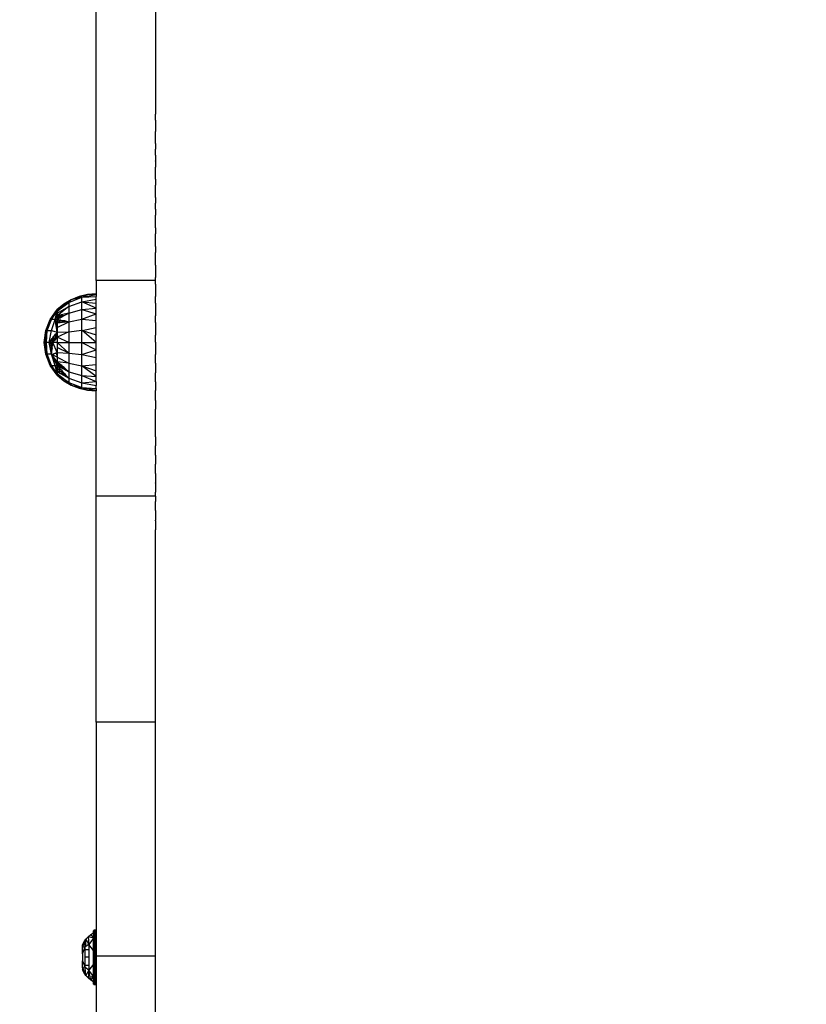
# Model space of a CAD drawing. Units: millimetres. Extents: x 65712 to 74940, y -8462 to 2460.
# Drawn here: x 71683 to 71935, y -6246 to -5931 of the extents above; entities that cross this region are included whole.
import ezdxf

# ---------------------------------------------------------------- set-up
doc = ezdxf.new("R2010")
doc.units = ezdxf.units.MM
doc.layers.add('Strefa bezpieczna', color=8, linetype='Continuous')
doc.dimstyles.get("Standard").update_dxf_attribs({"dimtxt": 180, "dimasz": 200, "dimexe": 0.18, "dimexo": 0.0625, "dimgap": 200, "dimtad": 0, "dimtih": 1, "dimtoh": 1, "dimlfac": 0.001, "dimzin": 0, "dimdsep": 46, "dimtxsty": 'Standard', "dimcen": 0.09, "dimse1": 1, "dimse2": 1, "dimadec": 0, "dimazin": 0, "dimtfac": 1, "dimtdec": 4, "dimtofl": 0, "dimtmove": 0, "dimatfit": 3, "dimfxl": 1, "dimtolj": 1, "dimtzin": 0, "dimarcsym": 0})

# ---------------------------------------------------------------- blocks, each defined once
blk = doc.blocks.new('*D125')
at = {"layer": 'Defpoints', "color": 0}
for p in [(70561.12, 1145.21), (65950.22, -8462.15), (72928.16, -8462.15)]:
    blk.add_point(p, dxfattribs=at)
at = {"layer": 'Strefa bezpieczna', "color": 0, "lineweight": -2}
for p, q in [((65950.22, 945.21), (65950.22, -3104.11)), ((65950.22, -8262.15), (65950.22, -3684.11))]:
    blk.add_line(p, q, dxfattribs=at)
at = {"layer": 'Strefa bezpieczna', "color": 0}
for points in [[(65983.55, 945.21), (65916.89, 945.21), (65950.22, 1145.21)], [(65916.89, -8262.15), (65983.55, -8262.15), (65950.22, -8462.15)]]:
    blk.add_solid(points, dxfattribs=at)
at = {"layer": 'Strefa bezpieczna', "color": 0, "insert": (65950.22, -3394.11), "char_height": 180, "attachment_point": 5}
blk.add_mtext('\\A1;9.61', dxfattribs=at)
blk = doc.blocks.new('*D126')
at = {"layer": 'Defpoints', "color": 0}
for p in [(70680.16, -818.38), (67146.85, -6498.3), (72714.16, -6498.3)]:
    blk.add_point(p, dxfattribs=at)
at = {"layer": 'Strefa bezpieczna', "color": 0, "lineweight": -2}
for p, q in [((67146.85, -1018.38), (67146.85, -3241.88)), ((67146.85, -6298.3), (67146.85, -3821.88))]:
    blk.add_line(p, q, dxfattribs=at)
at = {"layer": 'Strefa bezpieczna', "color": 0}
for points in [[(67180.18, -1018.38), (67113.52, -1018.38), (67146.85, -818.38)], [(67113.52, -6298.3), (67180.18, -6298.3), (67146.85, -6498.3)]]:
    blk.add_solid(points, dxfattribs=at)
at = {"layer": 'Strefa bezpieczna', "color": 0, "insert": (67146.85, -3531.88), "char_height": 180, "attachment_point": 5}
blk.add_mtext('\\A1;5.68', dxfattribs=at)

msp = doc.modelspace()

# ---------------------------------------------------------------- linework, layer by layer
for p, q in [((71726.659, -5652.241), (71726.659, -5959.465)), ((71707.659, -6014.482), (71707.659, -5665.066)), ((71726.659, -5959.465), (71726.659, -5961.229)), ((71726.659, -5961.335), (71726.659, -5961.229)), ((71726.659, -5963.125), (71726.659, -5961.335)), ((71726.659, -5963.125), (71726.659, -5965.012)), ((71726.659, -5965.012), (71726.659, -5966.817)), ((71726.659, -5966.907), (71726.659, -5966.817)), ((71726.659, -5968.72), (71726.659, -5966.907)), ((71726.659, -5968.81), (71726.659, -5968.72)), ((71726.659, -5970.63), (71726.659, -5968.81)), ((71726.659, -5970.63), (71726.659, -5972.458)), ((71726.659, -5974.383), (71726.659, -5972.458)), ((71726.659, -5974.383), (71726.659, -5976.225)), ((71726.659, -5976.317), (71726.659, -5976.225)), ((71726.659, -5976.317), (71726.659, -5978.166)), ((71726.659, -5980.022), (71726.659, -5978.166)), ((71726.659, -5980.206), (71726.659, -5980.022)), ((71726.659, -5982.069), (71726.659, -5980.206)), ((71726.659, -5982.069), (71726.659, -5983.939)), ((71726.659, -5985.816), (71726.659, -5983.939)), ((71726.659, -5986.003), (71726.659, -5985.816)), ((71726.659, -5987.886), (71726.659, -5986.003)), ((71726.659, -5987.886), (71726.659, -5989.776)), ((71726.659, -5991.672), (71726.659, -5989.776)), ((71726.659, -5991.672), (71726.659, -5993.575)), ((71726.659, -5993.764), (71726.659, -5993.575)), ((71726.659, -5995.672), (71726.659, -5993.764)), ((71726.659, -5997.587), (71726.659, -5995.672)), ((71726.659, -5997.587), (71726.659, -5999.508)), ((71726.659, -5999.699), (71726.659, -5999.508)), ((71726.659, -6001.625), (71726.659, -5999.699)), ((71726.659, -6003.558), (71726.659, -6001.625)), ((71726.659, -6003.558), (71726.659, -6005.496)), ((71726.659, -6005.689), (71726.659, -6005.496)), ((71726.659, -6007.632), (71726.659, -6005.689)), ((71726.659, -6009.582), (71726.659, -6007.632)), ((71726.659, -6009.582), (71726.659, -6011.537)), ((71726.659, -6011.537), (71726.659, -6013.497)), ((71726.659, -6013.691), (71726.659, -6013.497)), ((71726.659, -6014.482), (71726.659, -6013.691)), ((71726.659, -6014.482), (71707.659, -6014.482)), ((71707.659, -6014.482), (71707.659, -6018.803)), ((71726.659, -6015.657), (71726.659, -6014.482)), ((71726.659, -6015.657), (71726.659, -6017.627)), ((71698.838, -6021.508), (71703.101, -6019.861)), ((71702.215, -6019.603), (71699.653, -6020.628)), ((71703.101, -6019.861), (71699.653, -6020.628)), ((71704.906, -6018.99), (71702.215, -6019.603)), ((71703.101, -6019.861), (71702.215, -6019.603)), ((71703.101, -6019.861), (71704.906, -6018.99)), ((71703.101, -6019.861), (71707.659, -6018.994)), ((71703.101, -6019.861), (71707.659, -6019.562)), ((71703.101, -6021.355), (71703.101, -6019.861)), ((71707.659, -6018.803), (71704.906, -6018.99)), ((71707.659, -6018.994), (71704.906, -6018.99)), ((71707.659, -6018.803), (71707.659, -6018.994)), ((71707.659, -6018.994), (71707.659, -6019.562)), ((71707.659, -6020.492), (71707.659, -6019.562)), ((71726.659, -6017.627), (71726.659, -6019.603)), ((71726.659, -6019.799), (71726.659, -6019.603)), ((71726.659, -6021.78), (71726.659, -6019.799)), ((71697.282, -6022.039), (71695.159, -6023.803)), ((71695.159, -6024.948), (71698.838, -6022.832)), ((71698.838, -6022.832), (71695.159, -6025.808)), ((71697.282, -6022.039), (71695.304, -6023.803)), ((71698.838, -6021.508), (71695.355, -6023.803)), ((71695.832, -6023.803), (71698.838, -6021.508)), ((71699.653, -6020.628), (71697.282, -6022.039)), ((71698.838, -6021.508), (71697.282, -6022.039)), ((71698.838, -6021.508), (71699.653, -6020.628)), ((71698.838, -6022.832), (71703.101, -6021.355)), ((71698.838, -6021.508), (71698.838, -6022.832)), ((71698.838, -6022.832), (71698.838, -6024.937)), ((71703.101, -6021.355), (71707.659, -6020.492)), ((71703.101, -6023.731), (71703.101, -6021.355)), ((71703.101, -6021.355), (71707.659, -6021.763)), ((71707.659, -6023.343), (71703.101, -6021.355)), ((71707.659, -6021.763), (71707.659, -6020.492)), ((71707.659, -6023.343), (71707.659, -6021.763)), ((71726.659, -6021.78), (71726.659, -6023.765)), ((71692.919, -6026.92), (71695.159, -6023.803)), ((71692.919, -6026.92), (71694.224, -6025.404)), ((71693.338, -6026.92), (71695.159, -6024.317)), ((71693.338, -6026.92), (71694.224, -6025.404)), ((71694.224, -6025.404), (71695.159, -6023.803)), ((71694.224, -6025.404), (71695.159, -6024.317)), ((71694.569, -6026.92), (71695.159, -6025.808)), ((71694.569, -6026.92), (71694.767, -6026.048)), ((71694.767, -6026.048), (71695.159, -6024.317)), ((71694.767, -6026.048), (71695.159, -6025.808)), ((71695.159, -6023.803), (71695.159, -6023.932)), ((71695.304, -6023.803), (71695.159, -6023.803)), ((71695.355, -6023.803), (71695.159, -6023.932)), ((71695.304, -6023.803), (71695.159, -6023.932)), ((71695.159, -6023.932), (71695.663, -6023.932)), ((71695.159, -6023.932), (71695.159, -6024.317)), ((71695.159, -6024.317), (71695.663, -6023.932)), ((71695.159, -6024.317), (71695.159, -6024.948)), ((71695.159, -6024.948), (71695.159, -6025.808)), ((71696.399, -6025.515), (71695.159, -6025.808)), ((71695.159, -6025.808), (71696.068, -6025.803)), ((71695.159, -6025.808), (71695.159, -6026.878)), ((71695.159, -6026.878), (71695.904, -6026.059)), ((71695.355, -6023.803), (71695.304, -6023.803)), ((71695.832, -6023.803), (71695.355, -6023.803)), ((71695.904, -6026.059), (71695.49, -6026.704)), ((71695.977, -6025.979), (71695.641, -6026.624)), ((71695.663, -6023.932), (71695.832, -6023.803)), ((71696.068, -6026.219), (71695.838, -6026.52)), ((71696.068, -6026.219), (71695.903, -6026.486)), ((71695.904, -6026.059), (71695.977, -6025.979)), ((71696.068, -6025.803), (71695.977, -6025.979)), ((71695.977, -6025.979), (71696.068, -6025.908)), ((71696.068, -6026.219), (71696.03, -6026.419)), ((71696.068, -6025.878), (71696.068, -6025.803)), ((71696.132, -6025.808), (71696.068, -6025.803)), ((71696.068, -6025.878), (71696.132, -6025.808)), ((71696.068, -6025.908), (71696.068, -6025.878)), ((71696.068, -6026.219), (71696.068, -6025.908)), ((71696.998, -6025.908), (71696.068, -6025.908)), ((71696.068, -6026.399), (71696.068, -6026.219)), ((71696.408, -6026.219), (71696.068, -6026.219)), ((71696.068, -6026.399), (71696.408, -6026.219)), ((71696.132, -6025.808), (71696.399, -6025.515)), ((71697.187, -6025.808), (71696.132, -6025.808)), ((71698.838, -6024.937), (71696.399, -6025.515)), ((71696.408, -6026.219), (71696.998, -6025.908)), ((71696.998, -6025.908), (71697.187, -6025.808)), ((71697.187, -6025.808), (71698.838, -6024.937)), ((71698.838, -6024.937), (71703.101, -6023.731)), ((71698.838, -6024.937), (71698.838, -6027.68)), ((71703.101, -6023.731), (71707.659, -6023.343)), ((71703.101, -6026.828), (71703.101, -6023.731)), ((71703.101, -6023.731), (71707.659, -6025.192)), ((71703.101, -6026.828), (71707.659, -6025.192)), ((71707.659, -6025.192), (71707.659, -6023.343)), ((71707.659, -6027.266), (71707.659, -6025.192)), ((71726.659, -6023.765), (71726.659, -6025.756)), ((71726.659, -6025.953), (71726.659, -6025.756)), ((71726.659, -6027.948), (71726.659, -6025.953)), ((71691.516, -6030.494), (71692.919, -6026.92)), ((71691.979, -6030.494), (71693.338, -6026.92)), ((71693.338, -6026.92), (71692.919, -6026.92)), ((71693.338, -6030.494), (71694.569, -6026.92)), ((71694.569, -6026.92), (71693.338, -6026.92)), ((71694.569, -6026.92), (71695.159, -6026.878)), ((71694.773, -6027.822), (71694.569, -6026.92)), ((71694.907, -6027.613), (71694.569, -6026.92)), ((71694.711, -6027.917), (71694.569, -6026.92)), ((71694.773, -6027.822), (71694.711, -6027.917)), ((71694.72, -6027.98), (71694.711, -6027.917)), ((71694.788, -6027.892), (71694.72, -6027.98)), ((71694.768, -6028.315), (71694.72, -6027.98)), ((71694.853, -6028.178), (71694.768, -6028.315)), ((71694.773, -6028.347), (71694.768, -6028.315)), ((71694.907, -6027.613), (71694.773, -6027.822)), ((71694.788, -6027.892), (71694.773, -6027.822)), ((71694.875, -6028.275), (71694.773, -6028.347)), ((71694.777, -6028.379), (71694.773, -6028.347)), ((71694.898, -6028.379), (71694.777, -6028.379)), ((71695.046, -6030.267), (71694.777, -6028.379)), ((71694.943, -6027.689), (71694.788, -6027.892)), ((71694.853, -6028.178), (71694.788, -6027.892)), ((71695.015, -6027.835), (71694.853, -6028.178)), ((71695.037, -6027.881), (71694.853, -6028.178)), ((71694.875, -6028.275), (71694.853, -6028.178)), ((71695.138, -6028.088), (71694.875, -6028.275)), ((71694.898, -6028.379), (71694.875, -6028.275)), ((71695.159, -6028.379), (71694.898, -6028.379)), ((71695.159, -6029.536), (71694.898, -6028.379)), ((71695.159, -6027.22), (71694.907, -6027.613)), ((71694.943, -6027.689), (71694.907, -6027.613)), ((71695.159, -6027.407), (71694.943, -6027.689)), ((71695.015, -6027.835), (71694.943, -6027.689)), ((71695.159, -6027.556), (71695.015, -6027.835)), ((71695.037, -6027.881), (71695.015, -6027.835)), ((71695.159, -6027.684), (71695.037, -6027.881)), ((71695.138, -6028.088), (71695.037, -6027.881)), ((71695.159, -6028.073), (71695.138, -6028.088)), ((71695.138, -6028.088), (71695.159, -6028.131)), ((71695.159, -6026.878), (71695.49, -6026.704)), ((71695.159, -6026.878), (71695.351, -6026.92)), ((71695.159, -6026.878), (71695.159, -6027.22)), ((71695.351, -6026.92), (71695.159, -6027.22)), ((71695.6, -6026.974), (71695.159, -6027.684)), ((71695.394, -6027.099), (71695.159, -6027.407)), ((71695.394, -6027.099), (71695.159, -6027.556)), ((71695.159, -6027.22), (71695.159, -6027.407)), ((71695.159, -6027.407), (71695.159, -6027.556)), ((71695.159, -6027.556), (71695.159, -6027.684)), ((71695.159, -6029.536), (71698.838, -6027.68)), ((71695.159, -6027.684), (71695.159, -6028.073)), ((71695.531, -6027.808), (71695.159, -6028.131)), ((71695.531, -6027.808), (71695.159, -6028.073)), ((71695.711, -6028.064), (71695.159, -6028.131)), ((71695.159, -6028.131), (71695.159, -6028.379)), ((71695.159, -6028.379), (71695.159, -6029.536)), ((71695.351, -6026.92), (71695.473, -6026.947)), ((71695.473, -6026.947), (71695.394, -6027.099)), ((71695.506, -6026.954), (71695.394, -6027.099)), ((71695.473, -6026.947), (71695.506, -6026.954)), ((71695.49, -6026.704), (71695.641, -6026.624)), ((71695.506, -6026.954), (71695.6, -6026.974)), ((71695.807, -6027.569), (71695.531, -6027.808)), ((71695.797, -6027.619), (71695.531, -6027.808)), ((71695.6, -6026.974), (71695.909, -6027.042)), ((71695.641, -6026.624), (71695.838, -6026.52)), ((71695.797, -6027.619), (71695.711, -6028.064)), ((71695.793, -6028.054), (71695.711, -6028.064)), ((71696.068, -6027.426), (71695.793, -6028.054)), ((71696.068, -6028.02), (71695.793, -6028.054)), ((71696.068, -6027.426), (71695.797, -6027.619)), ((71695.807, -6027.569), (71695.797, -6027.619)), ((71695.909, -6027.042), (71695.807, -6027.569)), ((71696.068, -6027.342), (71695.807, -6027.569)), ((71695.838, -6026.52), (71695.903, -6026.486)), ((71695.903, -6026.486), (71696.03, -6026.419)), ((71695.909, -6027.042), (71696.068, -6027.077)), ((71696.03, -6026.419), (71696.068, -6026.399)), ((71696.068, -6027.342), (71696.068, -6027.077)), ((71696.068, -6027.077), (71696.313, -6027.13)), ((71696.313, -6027.13), (71696.068, -6027.342)), ((71696.068, -6027.426), (71696.068, -6027.342)), ((71696.068, -6028.02), (71696.068, -6027.426)), ((71697.674, -6027.426), (71696.068, -6027.426)), ((71696.785, -6027.932), (71696.068, -6028.02)), ((71696.313, -6027.13), (71697.674, -6027.426)), ((71696.935, -6027.803), (71696.592, -6027.803)), ((71696.935, -6027.803), (71696.785, -6027.932)), ((71697.317, -6027.867), (71696.785, -6027.932)), ((71697.422, -6027.803), (71696.935, -6027.803)), ((71697.317, -6027.867), (71697.422, -6027.803)), ((71697.835, -6027.803), (71697.317, -6027.867)), ((71697.835, -6027.803), (71697.422, -6027.803)), ((71697.674, -6027.426), (71698.838, -6027.68)), ((71698.838, -6027.68), (71697.835, -6027.803)), ((71698.838, -6027.68), (71703.101, -6026.828)), ((71698.838, -6027.68), (71698.838, -6030.875)), ((71703.101, -6030.433), (71703.101, -6026.828)), ((71703.101, -6026.828), (71707.659, -6027.266)), ((71703.135, -6030.444), (71707.659, -6029.513)), ((71707.659, -6029.513), (71707.659, -6027.266)), ((71707.659, -6031.878), (71707.659, -6029.513)), ((71726.659, -6027.948), (71726.659, -6029.947)), ((71691.039, -6034.303), (71691.516, -6030.494)), ((71691.979, -6030.494), (71691.211, -6034.303)), ((71691.516, -6030.494), (71691.294, -6033.269)), ((71691.294, -6033.269), (71691.979, -6030.494)), ((71691.516, -6030.494), (71691.979, -6030.494)), ((71691.725, -6034.303), (71691.979, -6030.494)), ((71691.979, -6030.494), (71693.338, -6030.494)), ((71692.567, -6034.303), (71693.338, -6030.494)), ((71693.338, -6030.494), (71695.159, -6031.058)), ((71693.759, -6032.811), (71694.122, -6032.356)), ((71694.122, -6032.356), (71694.446, -6031.951)), ((71694.523, -6032.356), (71694.122, -6032.356)), ((71694.478, -6032.595), (71694.382, -6032.811)), ((71694.478, -6032.595), (71694.437, -6032.811)), ((71694.446, -6031.951), (71694.646, -6031.701)), ((71694.446, -6031.951), (71694.599, -6031.951)), ((71694.523, -6032.356), (71694.478, -6032.595)), ((71694.584, -6032.356), (71694.478, -6032.595)), ((71694.599, -6031.951), (71694.523, -6032.356)), ((71694.584, -6032.356), (71694.523, -6032.356)), ((71694.764, -6031.951), (71694.584, -6032.356)), ((71694.828, -6032.356), (71694.584, -6032.356)), ((71694.646, -6031.701), (71694.599, -6031.951)), ((71694.599, -6031.951), (71694.764, -6031.951)), ((71694.646, -6031.701), (71694.723, -6031.604)), ((71694.723, -6031.604), (71694.755, -6031.564)), ((71694.759, -6031.604), (71694.723, -6031.604)), ((71694.755, -6031.564), (71694.946, -6031.325)), ((71694.759, -6031.604), (71694.755, -6031.564)), ((71694.917, -6031.604), (71694.759, -6031.604)), ((71694.786, -6031.9), (71694.759, -6031.604)), ((71694.764, -6031.951), (71694.791, -6031.951)), ((71694.917, -6031.604), (71694.786, -6031.9)), ((71694.791, -6031.951), (71694.786, -6031.9)), ((71694.791, -6031.951), (71695.159, -6031.951)), ((71694.828, -6032.356), (71694.791, -6031.951)), ((71695.159, -6032.356), (71694.828, -6032.356)), ((71694.869, -6032.811), (71694.828, -6032.356)), ((71695.029, -6031.353), (71694.917, -6031.604)), ((71695.159, -6031.604), (71694.917, -6031.604)), ((71694.946, -6031.325), (71695.109, -6031.121)), ((71694.946, -6031.325), (71695.041, -6031.325)), ((71695.029, -6031.353), (71694.946, -6031.325)), ((71695.159, -6032.661), (71695.027, -6032.811)), ((71695.041, -6031.325), (71695.029, -6031.353)), ((71695.159, -6031.395), (71695.029, -6031.353)), ((71695.109, -6031.121), (71695.041, -6031.325)), ((71695.041, -6031.325), (71695.159, -6031.325)), ((71695.159, -6029.915), (71695.046, -6030.267)), ((71695.159, -6031.058), (71695.046, -6030.267)), ((71695.159, -6031.058), (71695.109, -6031.121)), ((71695.109, -6031.121), (71695.159, -6031.121)), ((71695.159, -6029.536), (71695.159, -6029.915)), ((71695.159, -6029.915), (71695.159, -6031.058)), ((71695.159, -6031.058), (71698.838, -6030.875)), ((71698.838, -6030.875), (71695.159, -6032.661)), ((71695.159, -6031.058), (71695.159, -6031.121)), ((71695.159, -6031.121), (71695.159, -6031.325)), ((71695.159, -6031.325), (71695.159, -6031.395)), ((71695.159, -6031.395), (71695.159, -6031.604)), ((71695.159, -6031.604), (71695.159, -6031.951)), ((71695.159, -6031.951), (71695.159, -6032.356)), ((71695.159, -6032.356), (71695.159, -6032.661)), ((71695.159, -6032.661), (71695.159, -6034.303)), ((71698.838, -6034.303), (71695.159, -6032.661)), ((71698.838, -6030.875), (71703.101, -6030.433)), ((71698.838, -6030.875), (71698.838, -6034.303)), ((71703.101, -6034.303), (71703.101, -6030.433)), ((71703.135, -6030.444), (71703.101, -6030.433)), ((71703.135, -6030.444), (71707.659, -6031.878)), ((71707.659, -6034.303), (71703.135, -6030.444)), ((71707.659, -6034.303), (71707.659, -6031.878)), ((71726.659, -6029.947), (71726.659, -6031.95)), ((71726.659, -6032.208), (71726.659, -6031.95)), ((71726.659, -6034.196), (71726.659, -6032.208)), ((71691.039, -6034.303), (71691.294, -6033.269)), ((71691.516, -6038.112), (71691.039, -6034.303)), ((71691.039, -6034.303), (71691.211, -6034.303)), ((71691.039, -6034.303), (71691.294, -6035.337)), ((71691.294, -6033.269), (71691.211, -6034.303)), ((71691.211, -6034.303), (71691.725, -6034.303)), ((71691.979, -6038.112), (71691.211, -6034.303)), ((71691.294, -6035.337), (71691.211, -6034.303)), ((71691.294, -6035.337), (71691.979, -6038.112)), ((71691.516, -6038.112), (71691.294, -6035.337)), ((71691.979, -6038.112), (71691.725, -6034.303)), ((71692.567, -6034.303), (71691.725, -6034.303)), ((71692.567, -6034.303), (71693.118, -6033.614)), ((71693.338, -6038.112), (71692.567, -6034.303)), ((71692.567, -6034.303), (71693.118, -6034.992)), ((71692.567, -6034.303), (71693.039, -6034.303)), ((71693.225, -6033.48), (71693.039, -6034.303)), ((71693.118, -6033.614), (71693.039, -6034.303)), ((71693.039, -6034.303), (71693.165, -6034.303)), ((71693.039, -6034.303), (71693.118, -6034.992)), ((71693.225, -6035.127), (71693.039, -6034.303)), ((71693.118, -6033.614), (71693.225, -6033.48)), ((71693.118, -6034.992), (71693.388, -6037.344)), ((71693.118, -6034.992), (71693.225, -6035.127)), ((71693.165, -6034.303), (71693.345, -6033.33)), ((71693.165, -6034.303), (71693.225, -6033.48)), ((71693.165, -6034.303), (71693.54, -6034.303)), ((71693.165, -6034.303), (71693.345, -6035.276)), ((71693.165, -6034.303), (71693.225, -6035.127)), ((71693.225, -6033.48), (71693.345, -6033.33)), ((71693.511, -6036.389), (71693.225, -6035.127)), ((71693.225, -6035.127), (71693.388, -6037.344)), ((71693.225, -6035.127), (71693.345, -6035.276)), ((71693.345, -6033.33), (71693.592, -6033.021)), ((71693.345, -6035.276), (71693.525, -6036.251)), ((71693.345, -6035.276), (71693.592, -6035.586)), ((71693.525, -6036.251), (71693.592, -6035.586)), ((71693.609, -6033.188), (71693.54, -6034.303)), ((71693.54, -6034.303), (71693.609, -6035.419)), ((71693.54, -6034.303), (71693.659, -6034.303)), ((71693.592, -6033.021), (71693.621, -6032.984)), ((71693.592, -6033.021), (71693.609, -6033.188)), ((71693.592, -6035.586), (71693.609, -6035.419)), ((71693.621, -6032.984), (71693.609, -6033.188)), ((71693.609, -6033.188), (71693.659, -6033.689)), ((71693.609, -6035.419), (71693.659, -6034.917)), ((71693.621, -6032.984), (71693.659, -6032.936)), ((71693.659, -6032.936), (71693.759, -6032.811)), ((71693.659, -6032.936), (71693.659, -6033.304)), ((71693.659, -6033.304), (71694.164, -6033.304)), ((71693.659, -6033.304), (71693.659, -6033.689)), ((71693.659, -6033.689), (71693.659, -6033.823)), ((71693.659, -6033.823), (71693.659, -6034.303)), ((71693.934, -6033.823), (71693.659, -6033.823)), ((71693.659, -6033.823), (71693.721, -6034.303)), ((71693.659, -6034.303), (71693.659, -6034.355)), ((71693.659, -6034.303), (71693.721, -6034.303)), ((71693.659, -6034.355), (71693.716, -6034.355)), ((71693.659, -6034.355), (71693.659, -6034.887)), ((71693.659, -6034.887), (71693.716, -6034.355)), ((71693.659, -6034.887), (71693.659, -6034.917)), ((71693.716, -6034.355), (71693.721, -6034.303)), ((71693.934, -6033.823), (71693.721, -6034.303)), ((71694.141, -6033.823), (71693.721, -6034.303)), ((71695.159, -6037.548), (71693.721, -6034.303)), ((71695.159, -6034.303), (71693.721, -6034.303)), ((71693.759, -6032.811), (71694.382, -6032.811)), ((71694.164, -6033.304), (71693.934, -6033.823)), ((71694.141, -6033.823), (71693.934, -6033.823)), ((71694.276, -6033.669), (71694.141, -6033.823)), ((71694.382, -6032.811), (71694.164, -6033.304)), ((71694.164, -6033.304), (71694.345, -6033.304)), ((71694.345, -6033.304), (71694.276, -6033.669)), ((71694.595, -6033.304), (71694.276, -6033.669)), ((71694.437, -6032.811), (71694.345, -6033.304)), ((71694.345, -6033.304), (71694.595, -6033.304)), ((71694.382, -6032.811), (71694.437, -6032.811)), ((71694.437, -6032.811), (71694.869, -6032.811)), ((71694.884, -6032.974), (71694.595, -6033.304)), ((71694.869, -6032.811), (71695.027, -6032.811)), ((71694.884, -6032.974), (71694.869, -6032.811)), ((71695.027, -6032.811), (71694.884, -6032.974)), ((71695.159, -6034.303), (71698.838, -6034.303)), ((71695.159, -6034.303), (71698.838, -6037.731)), ((71695.159, -6034.303), (71695.159, -6035.946)), ((71698.838, -6034.303), (71703.101, -6034.303)), ((71698.838, -6034.303), (71698.838, -6037.731)), ((71703.101, -6038.173), (71703.101, -6034.303)), ((71703.101, -6034.303), (71707.659, -6034.303)), ((71703.101, -6034.303), (71707.659, -6036.728)), ((71707.659, -6036.728), (71707.659, -6034.303)), ((71726.659, -6034.196), (71726.659, -6036.188)), ((71692.919, -6041.686), (71691.516, -6038.112)), ((71691.979, -6038.112), (71691.516, -6038.112)), ((71693.338, -6041.686), (71691.979, -6038.112)), ((71693.338, -6038.112), (71691.979, -6038.112)), ((71693.338, -6038.112), (71693.409, -6037.404)), ((71693.338, -6038.112), (71693.629, -6038.022)), ((71694.569, -6041.686), (71693.338, -6038.112)), ((71694.415, -6040.227), (71693.338, -6038.112)), ((71693.94, -6038.893), (71693.338, -6038.112)), ((71693.736, -6038.322), (71693.338, -6038.112)), ((71693.388, -6037.344), (71693.409, -6037.404)), ((71693.415, -6037.344), (71693.388, -6037.344)), ((71693.409, -6037.404), (71693.415, -6037.344)), ((71693.415, -6037.344), (71693.511, -6036.389)), ((71693.511, -6036.389), (71693.525, -6036.251)), ((71693.629, -6038.022), (71693.93, -6037.929)), ((71693.629, -6038.022), (71693.736, -6038.322)), ((71694.14, -6038.534), (71693.736, -6038.322)), ((71693.93, -6037.929), (71694.491, -6037.755)), ((71693.93, -6037.929), (71694.14, -6038.534)), ((71693.94, -6038.893), (71694.415, -6040.227)), ((71694.531, -6039.66), (71693.94, -6038.893)), ((71695.159, -6039.07), (71694.14, -6038.534)), ((71694.491, -6037.755), (71694.626, -6037.713)), ((71694.491, -6037.755), (71694.859, -6037.755)), ((71694.626, -6037.713), (71694.826, -6037.651)), ((71694.846, -6037.713), (71694.626, -6037.713)), ((71694.826, -6037.651), (71694.862, -6037.64)), ((71694.826, -6037.651), (71694.846, -6037.713)), ((71694.895, -6037.713), (71694.846, -6037.713)), ((71694.846, -6037.713), (71694.859, -6037.755)), ((71694.859, -6037.755), (71695.159, -6038.692)), ((71694.859, -6037.755), (71694.913, -6037.755)), ((71694.862, -6037.64), (71694.919, -6037.622)), ((71694.895, -6037.713), (71694.862, -6037.64)), ((71694.913, -6037.755), (71694.895, -6037.713)), ((71694.981, -6037.713), (71694.895, -6037.713)), ((71695.159, -6038.299), (71694.913, -6037.755)), ((71694.913, -6037.755), (71695.01, -6037.755)), ((71695.095, -6037.568), (71694.919, -6037.622)), ((71694.919, -6037.622), (71694.981, -6037.713)), ((71694.981, -6037.713), (71695.01, -6037.755)), ((71695.159, -6037.713), (71694.981, -6037.713)), ((71695.01, -6037.755), (71695.159, -6037.973)), ((71695.01, -6037.755), (71695.159, -6037.755)), ((71695.095, -6037.568), (71695.159, -6037.548)), ((71695.095, -6037.568), (71695.159, -6037.588)), ((71695.159, -6035.946), (71695.159, -6037.548)), ((71698.838, -6037.731), (71695.159, -6035.946)), ((71695.159, -6037.548), (71698.838, -6037.731)), ((71695.159, -6037.548), (71695.159, -6037.588)), ((71695.159, -6037.588), (71695.159, -6037.713)), ((71695.159, -6037.713), (71695.159, -6037.755)), ((71695.159, -6037.755), (71695.159, -6037.973)), ((71695.159, -6037.973), (71695.159, -6038.299)), ((71695.159, -6038.299), (71695.159, -6038.692)), ((71695.159, -6038.692), (71695.159, -6039.07)), ((71698.838, -6037.731), (71703.101, -6038.173)), ((71698.838, -6037.731), (71698.838, -6040.926)), ((71703.101, -6038.173), (71707.659, -6036.728)), ((71703.101, -6041.779), (71703.101, -6038.173)), ((71703.101, -6038.173), (71707.659, -6039.093)), ((71707.659, -6039.093), (71707.659, -6036.728)), ((71726.659, -6036.188), (71726.659, -6038.183)), ((71726.659, -6040.949), (71726.659, -6038.183)), ((71695.159, -6044.803), (71692.919, -6041.686)), ((71692.919, -6041.686), (71693.338, -6041.686)), ((71694.224, -6043.203), (71692.919, -6041.686)), ((71694.817, -6044.218), (71692.919, -6041.686)), ((71695.159, -6044.289), (71693.338, -6041.686)), ((71693.338, -6041.686), (71694.569, -6041.686)), ((71694.224, -6043.203), (71693.338, -6041.686)), ((71694.355, -6043.355), (71693.338, -6041.686)), ((71694.415, -6040.227), (71694.728, -6040.227)), ((71695.159, -6041.728), (71694.415, -6040.227)), ((71694.415, -6040.227), (71695.159, -6041.199)), ((71694.415, -6040.227), (71695.159, -6041.339)), ((71694.415, -6040.227), (71695.159, -6041.386)), ((71694.531, -6039.66), (71694.728, -6040.227)), ((71694.968, -6040.227), (71694.531, -6039.66)), ((71695.159, -6042.798), (71694.569, -6041.686)), ((71694.569, -6041.686), (71695.159, -6041.728)), ((71695.159, -6043.659), (71694.569, -6041.686)), ((71694.97, -6043.454), (71694.569, -6041.686)), ((71694.728, -6040.227), (71694.968, -6040.227)), ((71694.728, -6040.227), (71695.159, -6040.534)), ((71694.728, -6040.227), (71695.159, -6040.758)), ((71694.728, -6040.227), (71695.159, -6040.922)), ((71694.728, -6040.227), (71695.159, -6041.022)), ((71695.159, -6040.475), (71694.968, -6040.227)), ((71695.159, -6039.07), (71698.838, -6040.926)), ((71695.159, -6039.07), (71695.159, -6040.475)), ((71698.838, -6040.926), (71695.159, -6040.475)), ((71695.159, -6040.475), (71695.159, -6040.534)), ((71695.531, -6040.798), (71695.159, -6040.475)), ((71695.159, -6040.534), (71695.531, -6040.798)), ((71695.159, -6040.534), (71695.159, -6040.758)), ((71695.159, -6040.758), (71695.829, -6041.582)), ((71695.159, -6040.758), (71695.159, -6040.922)), ((71695.159, -6040.922), (71695.6, -6041.632)), ((71695.159, -6040.922), (71695.159, -6041.022)), ((71695.159, -6041.022), (71695.159, -6041.056)), ((71695.159, -6041.056), (71695.392, -6041.504)), ((71695.159, -6041.056), (71695.159, -6041.199)), ((71695.159, -6041.199), (71695.392, -6041.504)), ((71695.159, -6041.199), (71695.159, -6041.339)), ((71695.159, -6041.339), (71695.386, -6041.678)), ((71695.159, -6041.339), (71695.159, -6041.386)), ((71695.159, -6041.386), (71695.351, -6041.686)), ((71695.159, -6041.386), (71695.159, -6041.728)), ((71695.159, -6041.728), (71695.351, -6041.686)), ((71695.159, -6041.728), (71695.159, -6042.798)), ((71695.159, -6041.728), (71695.49, -6041.903)), ((71695.159, -6041.728), (71695.378, -6041.728)), ((71695.159, -6041.728), (71695.977, -6042.627)), ((71695.351, -6041.686), (71695.386, -6041.678)), ((71695.351, -6041.686), (71695.378, -6041.728)), ((71695.378, -6041.728), (71695.419, -6041.728)), ((71695.378, -6041.728), (71695.49, -6041.903)), ((71695.386, -6041.678), (71695.473, -6041.659)), ((71695.386, -6041.678), (71695.419, -6041.728)), ((71695.392, -6041.504), (71695.489, -6041.63)), ((71695.392, -6041.504), (71695.473, -6041.659)), ((71695.419, -6041.728), (71695.509, -6041.728)), ((71695.419, -6041.728), (71695.561, -6041.94)), ((71695.473, -6041.659), (71695.501, -6041.653)), ((71695.473, -6041.659), (71695.509, -6041.728)), ((71695.489, -6041.63), (71695.501, -6041.653)), ((71695.49, -6041.903), (71695.561, -6041.94)), ((71695.501, -6041.653), (71695.6, -6041.632)), ((71695.501, -6041.653), (71695.542, -6041.728)), ((71695.509, -6041.728), (71695.542, -6041.728)), ((71695.509, -6041.728), (71695.641, -6041.982)), ((71695.509, -6041.728), (71695.695, -6042.011)), ((71695.807, -6041.038), (71695.531, -6040.798)), ((71695.542, -6041.728), (71695.659, -6041.728)), ((71695.542, -6041.728), (71695.838, -6042.086)), ((71695.561, -6041.94), (71695.641, -6041.982)), ((71695.6, -6041.632), (71695.829, -6041.582)), ((71695.6, -6041.632), (71695.659, -6041.728)), ((71695.641, -6041.982), (71695.695, -6042.011)), ((71695.659, -6041.728), (71695.903, -6042.12)), ((71695.659, -6041.728), (71695.947, -6041.728)), ((71695.695, -6042.011), (71695.838, -6042.086)), ((71695.807, -6041.038), (71695.909, -6041.564)), ((71695.869, -6041.092), (71695.807, -6041.038)), ((71695.829, -6041.582), (71695.909, -6041.564)), ((71695.829, -6041.582), (71695.947, -6041.728)), ((71695.838, -6042.086), (71695.903, -6042.12)), ((71695.869, -6041.092), (71695.985, -6041.548)), ((71696.068, -6041.264), (71695.869, -6041.092)), ((71695.903, -6042.12), (71696.03, -6042.187)), ((71695.909, -6041.564), (71695.985, -6041.548)), ((71695.909, -6041.564), (71695.947, -6041.728)), ((71695.947, -6041.728), (71696.03, -6042.187)), ((71695.947, -6041.728), (71696.068, -6041.877)), ((71695.947, -6041.728), (71696.031, -6041.728)), ((71695.985, -6041.548), (71696.068, -6041.53)), ((71695.985, -6041.548), (71696.031, -6041.728)), ((71696.031, -6041.728), (71696.068, -6041.877)), ((71696.031, -6041.728), (71696.068, -6041.728)), ((71696.068, -6041.264), (71696.068, -6041.53)), ((71696.313, -6041.476), (71696.068, -6041.264)), ((71696.068, -6041.53), (71696.313, -6041.476)), ((71696.068, -6041.53), (71696.068, -6041.728)), ((71696.068, -6041.728), (71696.068, -6041.877)), ((71696.068, -6041.728), (71696.602, -6041.728)), ((71696.068, -6041.877), (71696.068, -6042.208)), ((71696.774, -6041.877), (71696.068, -6041.877)), ((71696.602, -6041.728), (71696.313, -6041.476)), ((71696.774, -6041.877), (71696.602, -6041.728)), ((71697.361, -6042.387), (71696.774, -6041.877)), ((71698.838, -6040.926), (71703.101, -6041.779)), ((71698.838, -6040.926), (71698.838, -6043.669)), ((71703.101, -6041.779), (71707.659, -6041.34)), ((71703.101, -6044.875), (71703.101, -6041.779)), ((71703.101, -6041.779), (71707.659, -6043.414)), ((71707.659, -6045.263), (71703.101, -6041.779)), ((71707.659, -6041.34), (71707.659, -6039.093)), ((71707.659, -6043.414), (71707.659, -6041.34)), ((71726.659, -6040.949), (71726.659, -6044.087)), ((71694.355, -6043.355), (71694.224, -6043.203)), ((71694.817, -6044.218), (71694.224, -6043.203)), ((71695.159, -6044.674), (71694.355, -6043.355)), ((71695.159, -6044.289), (71694.355, -6043.355)), ((71695.159, -6044.674), (71694.817, -6044.218)), ((71695.159, -6044.803), (71694.817, -6044.218)), ((71695.159, -6043.659), (71694.97, -6043.454)), ((71695.159, -6044.289), (71694.97, -6043.454)), ((71695.159, -6042.798), (71695.159, -6043.659)), ((71696.399, -6043.092), (71695.159, -6042.798)), ((71695.159, -6042.798), (71696.068, -6042.803)), ((71696.223, -6043.659), (71695.159, -6042.798)), ((71695.159, -6043.659), (71695.159, -6044.289)), ((71695.159, -6043.659), (71696.223, -6043.659)), ((71695.159, -6043.659), (71696.255, -6044.289)), ((71695.159, -6044.289), (71695.159, -6044.674)), ((71695.159, -6044.289), (71695.663, -6044.674)), ((71695.159, -6044.674), (71695.663, -6044.674)), ((71695.159, -6044.674), (71695.159, -6044.803)), ((71695.355, -6044.803), (71695.159, -6044.674)), ((71695.159, -6044.674), (71695.304, -6044.803)), ((71695.159, -6044.803), (71697.282, -6046.567)), ((71695.159, -6044.803), (71695.304, -6044.803)), ((71695.304, -6044.803), (71697.282, -6046.567)), ((71695.304, -6044.803), (71695.355, -6044.803)), ((71698.838, -6047.098), (71695.355, -6044.803)), ((71695.355, -6044.803), (71695.832, -6044.803)), ((71695.663, -6044.674), (71695.832, -6044.803)), ((71695.832, -6044.803), (71698.838, -6047.098)), ((71695.977, -6042.627), (71696.068, -6042.803)), ((71695.977, -6042.627), (71696.068, -6042.728)), ((71696.03, -6042.187), (71696.068, -6042.208)), ((71696.068, -6042.208), (71696.408, -6042.387)), ((71696.068, -6042.728), (71696.068, -6042.803)), ((71696.068, -6042.728), (71696.132, -6042.798)), ((71696.068, -6042.803), (71696.132, -6042.798)), ((71696.132, -6042.798), (71696.399, -6043.092)), ((71696.223, -6043.659), (71696.915, -6043.659)), ((71697.002, -6044.289), (71696.223, -6043.659)), ((71696.255, -6044.289), (71697.002, -6044.289)), ((71696.255, -6044.289), (71696.924, -6044.674)), ((71696.399, -6043.092), (71696.915, -6043.659)), ((71697.361, -6042.387), (71696.408, -6042.387)), ((71696.408, -6042.387), (71696.998, -6042.698)), ((71696.915, -6043.659), (71697.488, -6044.289)), ((71696.924, -6044.674), (71697.478, -6044.674)), ((71696.924, -6044.674), (71697.149, -6044.803)), ((71697.72, -6042.698), (71696.998, -6042.698)), ((71696.998, -6042.698), (71697.187, -6042.798)), ((71697.002, -6044.289), (71697.488, -6044.289)), ((71697.478, -6044.674), (71697.002, -6044.289)), ((71697.149, -6044.803), (71697.638, -6044.803)), ((71697.149, -6044.803), (71698.838, -6045.774)), ((71697.187, -6042.798), (71697.834, -6042.798)), ((71697.187, -6042.798), (71698.838, -6043.669)), ((71697.72, -6042.698), (71697.361, -6042.387)), ((71697.478, -6044.674), (71697.838, -6044.674)), ((71697.638, -6044.803), (71697.478, -6044.674)), ((71697.488, -6044.289), (71697.838, -6044.674)), ((71697.638, -6044.803), (71697.955, -6044.803)), ((71698.838, -6045.774), (71697.638, -6044.803)), ((71697.834, -6042.798), (71697.72, -6042.698)), ((71698.838, -6043.669), (71697.834, -6042.798)), ((71697.838, -6044.674), (71697.955, -6044.803)), ((71697.955, -6044.803), (71698.838, -6045.774)), ((71698.838, -6043.669), (71703.101, -6044.875)), ((71698.838, -6043.669), (71698.838, -6045.774)), ((71703.101, -6047.251), (71703.101, -6044.875)), ((71703.101, -6044.875), (71707.659, -6045.263)), ((71703.101, -6044.875), (71707.659, -6046.843)), ((71707.659, -6045.263), (71707.659, -6043.414)), ((71707.659, -6046.843), (71707.659, -6045.263)), ((71726.659, -6046.91), (71726.659, -6044.087)), ((71697.282, -6046.567), (71699.653, -6047.978)), ((71698.838, -6047.098), (71697.282, -6046.567)), ((71698.838, -6045.774), (71703.101, -6047.251)), ((71698.838, -6045.774), (71698.838, -6047.098)), ((71698.838, -6047.098), (71703.101, -6048.745)), ((71698.838, -6047.098), (71699.653, -6047.978)), ((71699.653, -6047.978), (71703.101, -6048.745)), ((71699.653, -6047.978), (71702.215, -6049.003)), ((71703.101, -6047.251), (71707.659, -6046.843)), ((71703.101, -6048.745), (71703.101, -6047.251)), ((71703.101, -6047.251), (71707.659, -6048.114)), ((71707.659, -6046.843), (71707.659, -6048.114)), ((71707.659, -6049.044), (71707.659, -6048.114)), ((71726.659, -6046.91), (71726.659, -6049.74)), ((71702.215, -6049.003), (71703.101, -6048.745)), ((71702.215, -6049.003), (71704.906, -6049.616)), ((71703.101, -6048.745), (71707.659, -6049.044)), ((71703.101, -6048.745), (71707.659, -6049.612)), ((71703.101, -6048.745), (71704.906, -6049.616)), ((71704.906, -6049.616), (71707.659, -6049.612)), ((71704.906, -6049.616), (71707.659, -6049.803)), ((71707.659, -6049.044), (71707.659, -6049.612)), ((71707.659, -6049.612), (71707.659, -6049.803)), ((71707.659, -6083.549), (71707.659, -6049.803)), ((71726.659, -6052.589), (71726.659, -6049.74)), ((71726.659, -6052.856), (71726.659, -6052.589)), ((71726.659, -6052.856), (71726.659, -6055.698)), ((71726.659, -6058.546), (71726.659, -6055.698)), ((71726.659, -6061.387), (71726.659, -6058.546)), ((71726.659, -6061.683), (71726.659, -6061.387)), ((71726.659, -6064.542), (71726.659, -6061.683)), ((71726.659, -6064.542), (71726.659, -6067.408)), ((71726.659, -6067.55), (71726.659, -6067.408)), ((71726.659, -6070.42), (71726.659, -6067.55)), ((71726.659, -6070.42), (71726.659, -6073.296)), ((71726.659, -6076.318), (71726.659, -6073.296)), ((71726.659, -6076.318), (71726.659, -6079.203)), ((71726.659, -6079.345), (71726.659, -6079.203)), ((71726.659, -6079.345), (71726.659, -6082.233)), ((71726.659, -6082.376), (71726.659, -6082.233)), ((71726.659, -6083.549), (71726.659, -6082.376)), ((71726.659, -6083.549), (71707.659, -6083.549)), ((71707.659, -6155.905), (71707.659, -6083.549)), ((71726.659, -6083.549), (71726.659, -6085.268)), ((71726.659, -6088.162), (71726.659, -6085.268)), ((71726.659, -6088.162), (71726.659, -6091.2)), ((71726.659, -6091.401), (71726.659, -6091.2)), ((71726.659, -6091.401), (71726.659, -6094.272)), ((71726.659, -6097.155), (71726.659, -6094.272)), ((71726.659, -6155.905), (71726.659, -6097.155)), ((71707.659, -6155.905), (71707.638, -6222.54)), ((71726.659, -6155.905), (71707.659, -6155.905)), ((71726.659, -6230.786), (71726.659, -6155.905)), ((71704.353, -6225.325), (71705.07, -6224.544)), ((71705.07, -6224.544), (71705.883, -6223.864)), ((71705.07, -6224.544), (71705.336, -6227.035)), ((71706.779, -6225.014), (71705.07, -6224.544)), ((71705.883, -6223.864), (71706.779, -6223.298)), ((71705.883, -6223.864), (71706.779, -6225.014)), ((71706.801, -6222.54), (71706.779, -6222.676)), ((71706.779, -6223.298), (71706.779, -6222.676)), ((71706.779, -6223.298), (71706.779, -6223.672)), ((71706.779, -6223.672), (71706.835, -6225.931)), ((71706.779, -6223.672), (71706.779, -6225.014)), ((71706.863, -6222.418), (71706.835, -6225.931)), ((71706.863, -6222.418), (71707.004, -6225.83)), ((71707.004, -6225.83), (71706.96, -6222.32)), ((71707.065, -6223.077), (71706.96, -6222.32)), ((71707.065, -6223.077), (71707.004, -6225.83)), ((71707.219, -6224.193), (71707.004, -6225.83)), ((71707.083, -6222.258), (71707.065, -6223.077)), ((71707.219, -6224.193), (71707.065, -6223.077)), ((71707.083, -6222.258), (71707.219, -6224.193)), ((71707.355, -6222.258), (71707.219, -6224.193)), ((71707.219, -6228.67), (71707.219, -6224.193)), ((71707.434, -6225.83), (71707.219, -6224.193)), ((71707.355, -6222.258), (71707.373, -6223.077)), ((71707.373, -6223.077), (71707.478, -6222.32)), ((71707.373, -6223.077), (71707.434, -6225.83)), ((71707.478, -6222.32), (71707.434, -6225.83)), ((71707.478, -6222.32), (71707.603, -6225.931)), ((71707.659, -6222.676), (71707.603, -6225.931)), ((71707.659, -6224.277), (71707.603, -6225.931)), ((71707.638, -6222.54), (71707.659, -6222.676)), ((71707.659, -6222.676), (71707.659, -6224.277)), ((71707.659, -6224.277), (71707.659, -6227.136)), ((71703.259, -6227.136), (71703.746, -6226.195)), ((71703.746, -6226.195), (71703.259, -6227.9)), ((71703.259, -6227.987), (71703.838, -6226.579)), ((71703.259, -6227.9), (71703.259, -6227.136)), ((71704.134, -6227.822), (71703.259, -6227.987)), ((71703.259, -6229.997), (71704.134, -6227.822)), ((71703.259, -6227.9), (71703.259, -6227.987)), ((71703.259, -6229.997), (71703.259, -6227.987)), ((71703.746, -6226.195), (71704.353, -6225.325)), ((71703.746, -6226.195), (71703.838, -6226.579)), ((71703.838, -6226.579), (71704.353, -6225.325)), ((71703.838, -6226.579), (71704.134, -6227.822)), ((71704.353, -6225.325), (71704.134, -6227.822)), ((71705.336, -6227.035), (71704.134, -6227.822)), ((71704.134, -6228.636), (71704.134, -6227.822)), ((71704.353, -6225.325), (71705.336, -6227.035)), ((71706.779, -6225.014), (71705.336, -6227.035)), ((71706.779, -6228.957), (71705.336, -6227.035)), ((71705.336, -6227.035), (71705.336, -6228.636)), ((71706.779, -6225.014), (71706.779, -6227.883)), ((71706.835, -6225.931), (71706.779, -6227.883)), ((71706.779, -6228.957), (71706.779, -6227.883)), ((71707.004, -6225.83), (71706.835, -6225.931)), ((71706.835, -6236.342), (71706.835, -6225.931)), ((71707.004, -6225.83), (71707.004, -6236.443)), ((71707.219, -6228.67), (71707.004, -6225.83)), ((71707.219, -6228.67), (71707.434, -6225.83)), ((71707.603, -6225.931), (71707.434, -6225.83)), ((71707.434, -6236.443), (71707.434, -6225.83)), ((71707.603, -6225.931), (71707.603, -6236.342)), ((71707.659, -6227.136), (71707.603, -6225.931)), ((71707.659, -6228.308), (71707.659, -6227.136)), ((71703.259, -6229.997), (71703.259, -6232.276)), ((71704.134, -6228.636), (71705.336, -6228.636)), ((71704.134, -6231.136), (71704.134, -6228.636)), ((71705.336, -6231.136), (71704.134, -6231.136)), ((71704.134, -6233.636), (71704.134, -6231.136)), ((71705.336, -6228.636), (71705.336, -6231.136)), ((71705.336, -6231.136), (71705.336, -6233.636)), ((71706.779, -6233.316), (71706.779, -6228.957)), ((71707.219, -6233.602), (71707.219, -6228.67)), ((71707.659, -6228.308), (71707.656, -6228.475)), ((71707.656, -6228.475), (71707.659, -6228.641)), ((71707.659, -6230.786), (71707.659, -6228.641)), ((71726.659, -6230.786), (71707.659, -6230.786)), ((71707.659, -6233.644), (71707.659, -6230.786)), ((71726.659, -6307.402), (71726.659, -6230.786)), ((71703.259, -6232.276), (71704.134, -6234.451)), ((71703.259, -6234.286), (71703.259, -6232.276)), ((71704.134, -6234.451), (71703.259, -6234.286)), ((71703.259, -6234.372), (71703.259, -6234.286)), ((71703.259, -6234.286), (71703.838, -6235.693)), ((71703.746, -6236.078), (71703.259, -6234.372)), ((71703.259, -6234.372), (71703.259, -6235.136)), ((71704.134, -6233.636), (71705.336, -6233.636)), ((71704.134, -6234.451), (71704.134, -6233.636)), ((71706.779, -6233.316), (71705.336, -6235.238)), ((71705.336, -6233.636), (71705.336, -6235.238)), ((71706.779, -6233.316), (71706.779, -6235.062)), ((71707.219, -6233.602), (71707.004, -6236.443)), ((71707.219, -6238.08), (71707.219, -6233.602)), ((71707.219, -6233.602), (71707.434, -6236.443)), ((71707.659, -6233.644), (71707.656, -6233.806)), ((71707.656, -6233.806), (71707.659, -6233.965)), ((71707.659, -6233.965), (71707.659, -6235.136)), ((71703.746, -6236.078), (71703.259, -6235.136)), ((71703.746, -6236.078), (71703.838, -6235.693)), ((71704.353, -6236.947), (71703.746, -6236.078)), ((71703.838, -6235.693), (71704.353, -6236.947)), ((71705.336, -6235.238), (71704.134, -6234.451)), ((71704.353, -6236.947), (71704.134, -6234.451)), ((71705.336, -6235.238), (71704.353, -6236.947)), ((71705.07, -6237.729), (71704.353, -6236.947)), ((71705.336, -6235.238), (71705.07, -6237.729)), ((71706.779, -6237.259), (71705.336, -6235.238)), ((71705.734, -6237.546), (71705.336, -6235.238)), ((71706.779, -6237.259), (71705.734, -6237.546)), ((71705.883, -6238.409), (71706.779, -6237.259)), ((71706.835, -6236.342), (71706.779, -6235.062)), ((71706.779, -6237.259), (71706.779, -6235.062)), ((71706.779, -6238.601), (71706.835, -6236.342)), ((71706.779, -6237.259), (71706.779, -6238.601)), ((71707.004, -6236.443), (71706.835, -6236.342)), ((71706.863, -6239.855), (71706.835, -6236.342)), ((71707.004, -6236.443), (71706.863, -6239.855)), ((71707.004, -6236.443), (71706.96, -6239.952)), ((71707.219, -6238.08), (71707.004, -6236.443)), ((71707.065, -6239.196), (71707.004, -6236.443)), ((71707.434, -6236.443), (71707.219, -6238.08)), ((71707.373, -6239.196), (71707.434, -6236.443)), ((71707.603, -6236.342), (71707.434, -6236.443)), ((71707.478, -6239.952), (71707.434, -6236.443)), ((71707.603, -6236.342), (71707.478, -6239.952)), ((71707.659, -6235.136), (71707.603, -6236.342)), ((71707.638, -6239.732), (71707.603, -6236.342)), ((71707.659, -6238.02), (71707.603, -6236.342)), ((71707.659, -6235.136), (71707.659, -6238.02)), ((71705.883, -6238.409), (71705.07, -6237.729)), ((71705.883, -6238.409), (71705.734, -6237.546)), ((71706.779, -6238.975), (71705.883, -6238.409)), ((71706.779, -6238.601), (71706.779, -6238.975)), ((71706.779, -6239.596), (71706.779, -6238.975)), ((71706.801, -6239.732), (71706.779, -6239.596)), ((71707.065, -6239.196), (71706.96, -6239.952)), ((71707.219, -6238.08), (71707.065, -6239.196)), ((71707.083, -6240.015), (71707.065, -6239.196)), ((71707.083, -6240.015), (71707.219, -6238.08)), ((71707.355, -6240.015), (71707.219, -6238.08)), ((71707.219, -6238.08), (71707.373, -6239.196)), ((71707.355, -6240.015), (71707.373, -6239.196)), ((71707.373, -6239.196), (71707.478, -6239.952)), ((71707.659, -6238.048), (71707.638, -6239.732)), ((71707.638, -6239.732), (71707.659, -6307.402)), ((71707.659, -6238.048), (71707.659, -6238.02))]:
    msp.add_line(p, q)

# ---------------------------------------------------------------- dimensions: what is measured, and where the dimension line sits
at = {"layer": 'Strefa bezpieczna'}
for base, p1, p2, picture, middle in [((65950.222, -8462.148), (70561.115, 1145.213), (72928.155, -8462.148), '*D125', (65950.222, -3394.109)), ((67146.851, -6498.296), (70680.155, -818.384), (72714.155, -6498.296), '*D126', (67146.851, -3531.876))]:
    dim = msp.add_linear_dim(base=base, p1=p1, p2=p2, angle=90, dimstyle='Standard', dxfattribs=at)
    dim.commit()
    dim.dimension.update_dxf_attribs({"geometry": picture, "text_midpoint": middle, "dimtype": 160})

doc.saveas('drawing.dxf')
